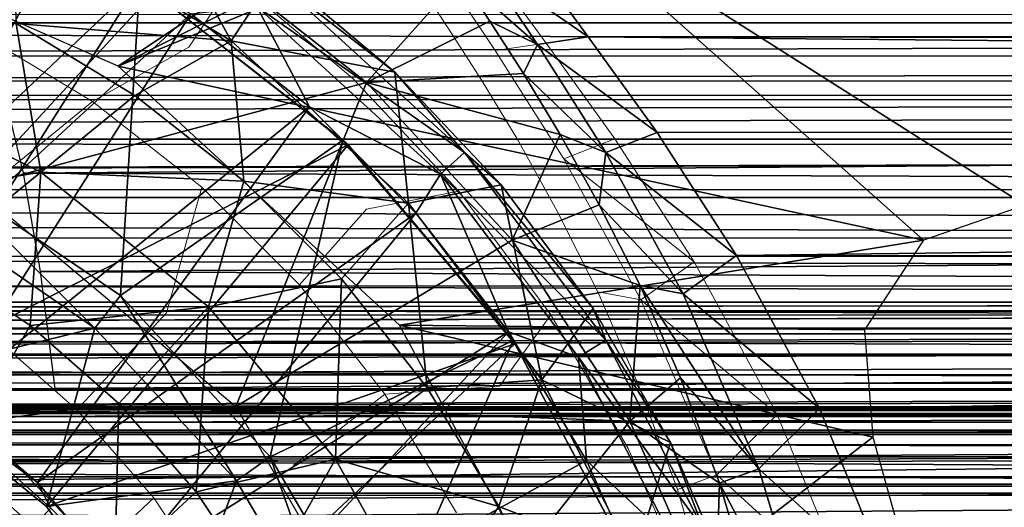
# Model space of a CAD drawing. Units: feet. Extents: x -1.5 to 12.9, y -5.1 to 2.4.
# Drawn here: x 6 to 6.5, y 0.3 to 0.5 of the extents above; entities that cross this region are included whole.
import ezdxf

# ---------------------------------------------------------------- set-up
doc = ezdxf.new("R2010")
doc.units = ezdxf.units.FT
doc.header["$MEASUREMENT"] = 0
doc.layers.get('0').update_dxf_attribs({"color": 255})
for name, color, linetype in [('AFUWA-3-ARPM', 4, 'Continuous'), ('AFUWA-3-BTVL', 11, 'Continuous'), ('AFUWA-P', 2, 'Continuous')]:
    doc.layers.add(name, color=color, linetype=linetype)

# ---------------------------------------------------------------- blocks, each defined once
blk = doc.blocks.new('A$C2A0F75DE')
at = {"linetype": 'Continuous', "lineweight": 0}
for p, q in [((-3.46282, 3.18997), (-3.4877, 3.22729)), ((-3.6081, 3.19158), (-3.58668, 3.224)), ((-3.58668, 3.224), (-3.53046, 3.17682)), ((-3.58668, 3.224), (-3.53046, 3.17682)), ((-3.48538, 3.20099), (-3.49916, 3.22192)), ((-3.48538, 3.20099), (-3.49916, 3.22192)), ((-3.46273, 3.22644), (-3.4387, 3.19354)), ((-3.4387, 3.19354), (-3.46273, 3.22644)), ((-3.71, 3.19979), (-3.65379, 3.16574)), ((-3.71, 3.19979), (-3.65379, 3.16574)), ((-3.46947, 3.17622), (-3.48538, 3.20099)), ((-3.48538, 3.20099), (-3.46947, 3.17622)), ((-3.6081, 3.19158), (-3.65379, 3.16574)), ((-3.46282, 3.18997), (-3.4387, 3.19354)), ((-3.4303, 3.13862), (-3.46282, 3.18997)), ((-3.4387, 3.19354), (-3.40608, 3.14812)), ((-3.40608, 3.14812), (-3.4387, 3.19354)), ((-3.53046, 3.17682), (-3.48004, 3.12334)), ((-3.53046, 3.17682), (-3.48004, 3.12334)), ((-3.45201, 3.14727), (-3.46947, 3.17622)), ((-3.45201, 3.14727), (-3.46947, 3.17622)), ((-3.69834, 3.12942), (-3.65379, 3.16574)), ((-3.60203, 3.12513), (-3.65379, 3.16574)), ((-3.65379, 3.16574), (-3.60203, 3.12513)), ((-3.43344, 3.11382), (-3.45201, 3.14727)), ((-3.45201, 3.14727), (-3.43344, 3.11382)), ((-3.4303, 3.13862), (-3.40608, 3.14812)), ((-3.40608, 3.14812), (-3.36841, 3.08978)), ((-3.36841, 3.08978), (-3.40608, 3.14812)), ((-3.4303, 3.13862), (-3.36841, 3.08978)), ((-3.39371, 3.07168), (-3.4303, 3.13862)), ((-3.61874, 3.06549), (-3.60203, 3.12513)), ((-3.55568, 3.07878), (-3.60203, 3.12513)), ((-3.55568, 3.07878), (-3.60203, 3.12513)), ((-3.52391, 3.11471), (-3.48004, 3.12334)), ((-3.43641, 3.06467), (-3.48004, 3.12334)), ((-3.48004, 3.12334), (-3.43641, 3.06467)), ((-3.52391, 3.11471), (-3.55568, 3.07878)), ((-3.41413, 3.07556), (-3.43344, 3.11382)), ((-3.43344, 3.11382), (-3.41413, 3.07556)), ((-3.39371, 3.07168), (-3.36841, 3.08978)), ((-3.32907, 3.01727), (-3.36841, 3.08978)), ((-3.32907, 3.01727), (-3.36841, 3.08978)), ((-3.55568, 3.07878), (-3.51512, 3.02702)), ((-3.55568, 3.07878), (-3.51512, 3.02702)), ((-3.41413, 3.07556), (-3.39501, 3.03171)), ((-3.39371, 3.07168), (-3.41413, 3.07556)), ((-3.41413, 3.07556), (-3.39501, 3.03171)), ((-3.39371, 3.07168), (-3.32907, 3.01727)), ((-3.35776, 2.98868), (-3.39371, 3.07168)), ((-3.66131, 3.01961), (-3.61874, 3.06549)), ((-3.46072, 3.0308), (-3.43641, 3.06467)), ((-3.43641, 3.06467), (-3.39971, 3.00117)), ((-3.39971, 3.00117), (-3.43641, 3.06467)), ((-3.66131, 3.01961), (-3.70336, 3.05664)), ((-3.66131, 3.01961), (-3.70336, 3.05664)), ((-3.51512, 3.02702), (-3.46072, 3.0308)), ((-3.37641, 2.98179), (-3.39501, 3.03171)), ((-3.39501, 3.03171), (-3.37641, 2.98179)), ((-3.55863, 2.99315), (-3.51512, 3.02702)), ((-3.51512, 3.02702), (-3.48115, 2.97071)), ((-3.48115, 2.97071), (-3.51512, 3.02702)), ((-3.62469, 2.97775), (-3.66131, 3.01961)), ((-3.66131, 3.01961), (-3.62469, 2.97775)), ((-3.35776, 2.98868), (-3.32907, 3.01727)), ((-3.29333, 2.93004), (-3.32907, 3.01727)), ((-3.29333, 2.93004), (-3.32907, 3.01727)), ((-3.37058, 2.93374), (-3.39971, 3.00117)), ((-3.37058, 2.93374), (-3.39971, 3.00117)), ((-3.37641, 2.98179), (-3.35776, 2.98868)), ((-3.35776, 2.98868), (-3.29333, 2.93004)), ((-3.32771, 2.88924), (-3.35776, 2.98868)), ((-3.35961, 2.9251), (-3.37641, 2.98179)), ((-3.37641, 2.98179), (-3.35961, 2.9251)), ((-3.66313, 2.94206), (-3.62469, 2.97775)), ((-3.59368, 2.93124), (-3.62469, 2.97775)), ((-3.62469, 2.97775), (-3.59368, 2.93124))]:
    blk.add_line(p, q, dxfattribs=at)

msp = doc.modelspace()

# ---------------------------------------------------------------- linework, layer by layer
at = {"layer": 'AFUWA-3-ARPM'}
for points in [[(5.99486, 0.56553, 19.59421), (5.97899, 0.40396, 19.59421), (6.08374, 0.51746, 19.59421)], [(6.19535, 0.56036, 18.25562), (6.04729, 0.46129, 18.25562), (5.88105, 0.53423, 18.25562)], [(6.04729, 0.46129, 18.25562), (6.19535, 0.56036, 18.25562), (6.21821, 0.5476, 18.25562)], [(6.02072, 0.52309, 19.69263), (5.91468, 0.33224, 19.69263), (5.95577, 0.55247, 19.69263)], [(6.24462, 0.54304, 18.25562), (6.04729, 0.46129, 18.25562), (6.21821, 0.5476, 18.25562)], [(6.06107, 0.54595, 19.7379), (5.99635, 0.53598, 19.95578), (6.10077, 0.47332, 19.95578)], [(6.42914, 0.37886, 18.25562), (6.04729, 0.46129, 18.25562), (6.24462, 0.54304, 18.25562)], [(6.06107, 0.54595, 19.7379), (6.10077, 0.47332, 19.95578), (6.12219, 0.50575, 19.7379)], [(6.56862, 0.54304, 18.25562), (6.4774, 0.39538, 18.25562), (6.24462, 0.54304, 18.25562)], [(6.4774, 0.39538, 18.25562), (6.42914, 0.37886, 18.25562), (6.24462, 0.54304, 18.25562)], [(5.99635, 0.53598, 19.95578), (5.99888, 0.48153, 20.15833), (6.10077, 0.47332, 19.95578)], [(6.02072, 0.52309, 19.69263), (6.08178, 0.48611, 19.69263), (5.91468, 0.33224, 19.69263)], [(5.97899, 0.40396, 19.59421), (6.16509, 0.4536, 19.59421), (6.08374, 0.51746, 19.59421)], [(6.16509, 0.4536, 19.59421), (6.20971, 0.50367, 18.95692), (6.08374, 0.51746, 19.59421)], [(6.24605, 0.47171, 19.00411), (6.22117, 0.50903, 18.87152), (6.20971, 0.50367, 18.95692)], [(6.22117, 0.50903, 18.87152), (6.27017, 0.47528, 18.97426), (6.24615, 0.50818, 18.85167)], [(6.22117, 0.50903, 18.87152), (6.24605, 0.47171, 19.00411), (6.27017, 0.47528, 18.97426)], [(1.17233, 0.50877, 14.57775), (1.15902, 0.48185, 14.58362), (10.65698, 0.48195, 17.46886)], [(10.65698, 0.48195, 17.46886), (10.6492, 0.50883, 17.45658), (1.17233, 0.50877, 14.57775)], [(6.17842, 0.45857, 19.7379), (6.12219, 0.50575, 19.7379), (6.10077, 0.47332, 19.95578)], [(6.12219, 0.50575, 19.7379), (6.17842, 0.45857, 19.7379), (6.12228, 0.50199, 19.71643)], [(11.13727, 0.47633, 18.97199), (11.14116, 0.50881, 18.84933), (6.24615, 0.50818, 18.85167)], [(6.27017, 0.47528, 18.97426), (11.13727, 0.47633, 18.97199), (6.24615, 0.50818, 18.85167)], [(6.12228, 0.50199, 19.71643), (6.21156, 0.42047, 19.71643), (6.11307, 0.48971, 19.69858)], [(6.17842, 0.45857, 19.7379), (6.21156, 0.42047, 19.71643), (6.12228, 0.50199, 19.71643)], [(6.16509, 0.4536, 19.59421), (6.22349, 0.48274, 19.0266), (6.20971, 0.50367, 18.95692)], [(6.20971, 0.50367, 18.95692), (6.22349, 0.48274, 19.0266), (6.24605, 0.47171, 19.00411)], [(10.72155, 0.46614, 14.95048), (1.32325, 0.46631, 12.09577), (1.32842, 0.4857, 12.11309)], [(1.32842, 0.4857, 12.11309), (10.70721, 0.48615, 14.96223), (10.72155, 0.46614, 14.95048)], [(5.96421, 0.3019, 19.69263), (5.91468, 0.33224, 19.69263), (6.08178, 0.48611, 19.69263)], [(5.96421, 0.3019, 19.69263), (6.08178, 0.48611, 19.69263), (6.13801, 0.442, 19.69263)], [(6.13801, 0.442, 19.69263), (6.08178, 0.48611, 19.69263), (6.11307, 0.48971, 19.69858)], [(6.13801, 0.442, 19.69263), (6.11307, 0.48971, 19.69858), (6.20017, 0.41019, 19.69858)], [(6.21156, 0.42047, 19.71643), (6.20017, 0.41019, 19.69858), (6.11307, 0.48971, 19.69858)], [(1.15902, 0.48185, 14.58362), (1.14603, 0.45465, 14.5886), (10.65698, 0.48195, 17.46886)], [(10.66521, 0.45407, 17.48045), (10.65698, 0.48195, 17.46886), (1.14603, 0.45465, 14.5886)], [(5.91314, 0.4595, 20.34255), (6.01054, 0.41116, 20.34255), (5.99888, 0.48153, 20.15833)], [(6.05508, 0.44748, 20.15833), (5.99888, 0.48153, 20.15833), (6.01054, 0.41116, 20.34255)], [(6.10077, 0.47332, 19.95578), (5.99888, 0.48153, 20.15833), (6.05508, 0.44748, 20.15833)], [(6.16509, 0.4536, 19.59421), (6.2394, 0.45796, 19.09463), (6.22349, 0.48274, 19.0266)], [(6.2394, 0.45796, 19.09463), (6.24605, 0.47171, 19.00411), (6.22349, 0.48274, 19.0266)], [(11.13727, 0.47633, 18.97199), (6.27017, 0.47528, 18.97426), (11.1269, 0.43075, 19.08892)], [(6.10685, 0.40688, 20.15833), (6.10077, 0.47332, 19.95578), (6.05508, 0.44748, 20.15833)], [(6.10685, 0.40688, 20.15833), (6.18496, 0.39646, 19.95578), (6.10077, 0.47332, 19.95578)], [(6.17842, 0.45857, 19.7379), (6.10077, 0.47332, 19.95578), (6.18496, 0.39646, 19.95578)], [(6.24605, 0.47171, 19.00411), (6.2394, 0.45796, 19.09463), (6.27857, 0.42036, 19.1275)], [(6.30279, 0.42986, 19.08994), (6.27017, 0.47528, 18.97426), (6.24605, 0.47171, 19.00411)], [(6.24605, 0.47171, 19.00411), (6.27857, 0.42036, 19.1275), (6.30279, 0.42986, 19.08994)], [(6.27017, 0.47528, 18.97426), (6.30279, 0.42986, 19.08994), (11.1269, 0.43075, 19.08892)], [(1.32325, 0.46631, 12.09577), (10.72155, 0.46614, 14.95048), (1.31715, 0.44571, 12.07936)], [(10.7359, 0.44531, 14.94019), (1.31715, 0.44571, 12.07936), (10.72155, 0.46614, 14.95048)], [(5.9092, 0.39413, 20.50573), (6.01054, 0.41116, 20.34255), (5.91314, 0.4595, 20.34255)], [(6.04729, 0.46129, 18.25562), (6.42914, 0.37886, 18.25562), (6.18059, 0.33858, 18.25562)], [(6.25686, 0.42902, 19.16055), (6.2394, 0.45796, 19.09463), (6.16509, 0.4536, 19.59421)], [(6.17842, 0.45857, 19.7379), (6.18496, 0.39646, 19.95578), (6.22883, 0.40508, 19.7379)], [(6.17842, 0.45857, 19.7379), (6.22883, 0.40508, 19.7379), (6.21156, 0.42047, 19.71643)], [(6.25686, 0.42902, 19.16055), (6.27857, 0.42036, 19.1275), (6.2394, 0.45796, 19.09463)], [(1.1332, 0.42692, 14.59284), (10.66521, 0.45407, 17.48045), (1.14603, 0.45465, 14.5886)], [(10.67342, 0.42663, 17.49102), (10.66521, 0.45407, 17.48045), (1.1332, 0.42692, 14.59284)], [(6.16509, 0.4536, 19.59421), (5.97899, 0.40396, 19.59421), (6.10305, 0.29988, 19.59421)], [(6.23402, 0.37885, 19.59421), (6.16509, 0.4536, 19.59421), (6.10305, 0.29988, 19.59421)], [(6.25686, 0.42902, 19.16055), (6.16509, 0.4536, 19.59421), (6.23402, 0.37885, 19.59421)], [(10.7359, 0.44531, 14.94019), (1.31041, 0.42453, 12.06407), (1.31715, 0.44571, 12.07936)], [(1.31041, 0.42453, 12.06407), (10.7359, 0.44531, 14.94019), (10.74988, 0.42428, 14.93138)], [(6.00223, 0.41066, 13.58939), (10.64853, 0.44752, 15.03281), (5.99334, 0.44752, 13.61866)], [(6.00223, 0.41066, 13.58939), (10.67325, 0.39477, 14.99745), (10.64853, 0.44752, 15.03281)], [(6.10685, 0.40688, 20.15833), (6.05508, 0.44748, 20.15833), (6.01054, 0.41116, 20.34255)], [(6.00895, 0.26388, 19.69263), (5.96421, 0.3019, 19.69263), (6.13801, 0.442, 19.69263)], [(6.18836, 0.39164, 19.69263), (6.00895, 0.26388, 19.69263), (6.13801, 0.442, 19.69263)], [(6.20017, 0.41019, 19.69858), (6.18836, 0.39164, 19.69263), (6.13801, 0.442, 19.69263)], [(6.34047, 0.37152, 19.19603), (6.30279, 0.42986, 19.08994), (6.27857, 0.42036, 19.1275)], [(6.34047, 0.37152, 19.19603), (11.1269, 0.43075, 19.08892), (6.30279, 0.42986, 19.08994)], [(11.1269, 0.43075, 19.08892), (6.34047, 0.37152, 19.19603), (11.11136, 0.37135, 19.197)], [(1.1332, 0.42692, 14.59284), (1.12057, 0.39887, 14.59639), (10.67342, 0.42663, 17.49102)], [(10.67342, 0.42663, 17.49102), (1.12057, 0.39887, 14.59639), (10.68176, 0.39919, 17.5008)], [(6.25686, 0.42902, 19.16055), (6.23402, 0.37885, 19.59421), (6.27543, 0.39557, 19.22406)], [(6.27857, 0.42036, 19.1275), (6.25686, 0.42902, 19.16055), (6.27543, 0.39557, 19.22406)], [(1.30311, 0.4028, 12.04974), (1.31041, 0.42453, 12.06407), (10.74988, 0.42428, 14.93138)], [(10.74988, 0.42428, 14.93138), (10.76376, 0.40273, 14.92373), (1.30311, 0.4028, 12.04974)], [(6.20017, 0.41019, 19.69858), (6.21156, 0.42047, 19.71643), (6.27858, 0.33148, 19.71643)], [(6.21156, 0.42047, 19.71643), (6.27247, 0.34642, 19.7379), (6.27858, 0.33148, 19.71643)], [(6.27247, 0.34642, 19.7379), (6.21156, 0.42047, 19.71643), (6.22883, 0.40508, 19.7379)], [(6.27857, 0.42036, 19.1275), (6.27543, 0.39557, 19.22406), (6.31517, 0.35343, 19.24041)], [(6.27857, 0.42036, 19.1275), (6.31517, 0.35343, 19.24041), (6.34047, 0.37152, 19.19603)], [(5.9092, 0.39413, 20.50573), (5.95932, 0.36931, 20.50573), (6.01054, 0.41116, 20.34255)], [(6.00551, 0.33839, 20.50573), (6.01054, 0.41116, 20.34255), (5.95932, 0.36931, 20.50573)], [(6.00551, 0.33839, 20.50573), (6.09014, 0.34723, 20.34255), (6.01054, 0.41116, 20.34255)], [(6.10685, 0.40688, 20.15833), (6.01054, 0.41116, 20.34255), (6.09014, 0.34723, 20.34255)], [(6.00223, 0.41066, 13.58939), (6.01027, 0.36397, 13.56294), (10.67325, 0.39477, 14.99745)], [(6.1532, 0.36053, 20.15833), (6.10685, 0.40688, 20.15833), (6.09014, 0.34723, 20.34255)], [(6.10685, 0.40688, 20.15833), (6.1532, 0.36053, 20.15833), (6.18496, 0.39646, 19.95578)], [(6.18836, 0.39164, 19.69263), (6.20017, 0.41019, 19.69858), (6.23241, 0.33541, 19.69263)], [(6.23241, 0.33541, 19.69263), (6.20017, 0.41019, 19.69858), (6.26555, 0.32337, 19.69858)], [(6.26555, 0.32337, 19.69858), (6.20017, 0.41019, 19.69858), (6.27858, 0.33148, 19.71643)], [(1.29481, 0.37936, 12.03581), (1.30311, 0.4028, 12.04974), (10.77781, 0.38037, 14.91686)], [(10.76376, 0.40273, 14.92373), (10.77781, 0.38037, 14.91686), (1.30311, 0.4028, 12.04974)], [(6.18496, 0.39646, 19.95578), (6.24815, 0.31255, 19.95578), (6.22883, 0.40508, 19.7379)], [(6.22883, 0.40508, 19.7379), (6.24815, 0.31255, 19.95578), (6.27247, 0.34642, 19.7379)], [(1.12057, 0.39887, 14.59639), (1.10832, 0.37097, 14.59925), (10.69033, 0.37133, 17.50998)], [(1.12057, 0.39887, 14.59639), (10.69033, 0.37133, 17.50998), (10.68176, 0.39919, 17.5008)], [(10.69448, 0.34012, 14.97416), (10.67325, 0.39477, 14.99745), (6.01027, 0.36397, 13.56294)], [(6.18496, 0.39646, 19.95578), (6.1532, 0.36053, 20.15833), (6.19375, 0.30876, 20.15833)], [(6.24815, 0.31255, 19.95578), (6.18496, 0.39646, 19.95578), (6.19375, 0.30876, 20.15833)], [(6.23402, 0.37885, 19.59421), (6.29475, 0.35731, 19.28479), (6.27543, 0.39557, 19.22406)], [(6.29475, 0.35731, 19.28479), (6.31517, 0.35343, 19.24041), (6.27543, 0.39557, 19.22406)], [(6.04711, 0.21921, 19.69263), (6.00895, 0.26388, 19.69263), (6.18836, 0.39164, 19.69263)], [(6.23241, 0.33541, 19.69263), (6.04711, 0.21921, 19.69263), (6.18836, 0.39164, 19.69263)], [(1.29481, 0.37936, 12.03581), (10.79156, 0.35791, 14.91104), (1.28637, 0.35625, 12.02302)], [(10.79156, 0.35791, 14.91104), (1.29481, 0.37936, 12.03581), (10.77781, 0.38037, 14.91686)], [(6.23402, 0.37885, 19.59421), (6.10305, 0.29988, 19.59421), (6.28987, 0.29293, 19.59421)], [(6.42914, 0.37886, 18.25562), (6.40112, 0.33625, 18.25562), (6.18059, 0.33858, 18.25562)], [(6.23402, 0.37885, 19.59421), (6.28987, 0.29293, 19.59421), (6.29475, 0.35731, 19.28479)], [(10.69906, 0.34332, 17.51855), (1.10832, 0.37097, 14.59925), (1.09648, 0.34336, 14.60145)], [(10.69033, 0.37133, 17.50998), (1.10832, 0.37097, 14.59925), (10.69906, 0.34332, 17.51855)], [(5.97925, 0.29249, 20.59655), (6.00551, 0.33839, 20.50573), (5.95932, 0.36931, 20.50573)], [(6.3798, 0.29901, 19.29019), (6.34047, 0.37152, 19.19603), (6.31517, 0.35343, 19.24041)], [(11.11136, 0.37135, 19.197), (6.34047, 0.37152, 19.19603), (6.3798, 0.29901, 19.29019)], [(6.3798, 0.29901, 19.29019), (11.09284, 0.29764, 19.29167), (11.11136, 0.37135, 19.197)], [(6.01725, 0.30853, 13.53997), (10.69448, 0.34012, 14.97416), (6.01027, 0.36397, 13.56294)], [(6.15024, 0.27489, 20.34255), (6.1532, 0.36053, 20.15833), (6.09014, 0.34723, 20.34255)], [(6.1532, 0.36053, 20.15833), (6.15024, 0.27489, 20.34255), (6.19375, 0.30876, 20.15833)], [(10.80561, 0.33446, 14.90588), (1.27819, 0.33441, 12.01167), (1.28637, 0.35625, 12.02302)], [(1.28637, 0.35625, 12.02302), (10.79156, 0.35791, 14.91104), (10.80561, 0.33446, 14.90588)], [(6.29475, 0.35731, 19.28479), (6.28987, 0.29293, 19.59421), (6.31386, 0.31346, 19.34144)], [(6.35111, 0.27042, 19.3371), (6.31517, 0.35343, 19.24041), (6.29475, 0.35731, 19.28479)], [(6.31386, 0.31346, 19.34144), (6.35111, 0.27042, 19.3371), (6.29475, 0.35731, 19.28479)], [(6.31517, 0.35343, 19.24041), (6.35111, 0.27042, 19.3371), (6.3798, 0.29901, 19.29019)], [(6.04756, 0.30136, 20.50573), (6.09014, 0.34723, 20.34255), (6.00551, 0.33839, 20.50573)], [(6.08418, 0.2595, 20.50573), (6.09014, 0.34723, 20.34255), (6.04756, 0.30136, 20.50573)], [(6.08418, 0.2595, 20.50573), (6.15024, 0.27489, 20.34255), (6.09014, 0.34723, 20.34255)], [(6.30916, 0.28292, 19.7379), (6.27247, 0.34642, 19.7379), (6.24815, 0.31255, 19.95578)], [(6.27247, 0.34642, 19.7379), (6.30916, 0.28292, 19.7379), (6.27858, 0.33148, 19.71643)], [(10.69906, 0.34332, 17.51855), (1.09648, 0.34336, 14.60145), (1.08458, 0.31502, 14.6032)], [(10.69906, 0.34332, 17.51855), (1.08458, 0.31502, 14.6032), (10.70799, 0.31496, 17.52662)], [(6.00551, 0.33839, 20.50573), (5.97925, 0.29249, 20.59655), (6.04756, 0.30136, 20.50573)], [(8.64852, 0.30853, 14.3393), (10.69448, 0.34012, 14.97416), (6.01725, 0.30853, 13.53997)], [(6.18059, 0.33858, 18.25562), (6.40511, 0.28533, 18.25562), (6.26707, 0.1788, 18.25562)], [(6.40511, 0.28533, 18.25562), (6.18059, 0.33858, 18.25562), (6.40112, 0.33625, 18.25562)], [(1.27819, 0.33441, 12.01167), (10.80561, 0.33446, 14.90588), (1.26941, 0.31168, 12.00081)], [(10.81977, 0.31035, 14.90142), (1.26941, 0.31168, 12.00081), (10.80561, 0.33446, 14.90588)], [(6.07784, 0.16935, 19.69263), (6.04711, 0.21921, 19.69263), (6.23241, 0.33541, 19.69263)], [(6.26932, 0.27425, 19.69263), (6.07784, 0.16935, 19.69263), (6.23241, 0.33541, 19.69263)], [(6.23241, 0.33541, 19.69263), (6.26555, 0.32337, 19.69858), (6.26932, 0.27425, 19.69263)], [(6.26555, 0.32337, 19.69858), (6.27858, 0.33148, 19.71643), (6.32503, 0.2413, 19.71643)], [(6.30916, 0.28292, 19.7379), (6.32503, 0.2413, 19.71643), (6.27858, 0.33148, 19.71643)], [(6.31086, 0.2354, 19.69858), (6.26932, 0.27425, 19.69263), (6.26555, 0.32337, 19.69858)], [(6.32503, 0.2413, 19.71643), (6.31086, 0.2354, 19.69858), (6.26555, 0.32337, 19.69858)], [(10.70799, 0.31496, 17.52662), (1.08458, 0.31502, 14.6032), (1.07284, 0.28652, 14.60443)], [(1.07284, 0.28652, 14.60443), (10.71696, 0.28675, 17.53411), (10.70799, 0.31496, 17.52662)], [(6.31386, 0.31346, 19.34144), (6.28987, 0.29293, 19.59421), (6.33246, 0.26354, 19.39355)], [(6.33246, 0.26354, 19.39355), (6.35111, 0.27042, 19.3371), (6.31386, 0.31346, 19.34144)], [(10.81977, 0.31035, 14.90142), (3.41442, 0.2952, 12.64703), (1.26941, 0.31168, 12.00081)], [(3.41442, 0.2952, 12.64703), (10.81977, 0.31035, 14.90142), (8.67695, 0.2952, 14.24569)], [(6.22773, 0.25246, 20.15833), (6.19375, 0.30876, 20.15833), (6.15024, 0.27489, 20.34255)], [(6.22773, 0.25246, 20.15833), (6.24815, 0.31255, 19.95578), (6.19375, 0.30876, 20.15833)], [(6.29195, 0.22752, 19.95578), (6.24815, 0.31255, 19.95578), (6.22773, 0.25246, 20.15833)], [(6.30916, 0.28292, 19.7379), (6.24815, 0.31255, 19.95578), (6.29195, 0.22752, 19.95578)], [(5.96525, 0.29631, 19.46836), (5.96421, 0.3019, 19.69263), (6.00895, 0.26388, 19.69263)], [(6.04756, 0.30136, 20.50573), (5.97925, 0.29249, 20.59655), (6.04574, 0.2238, 20.59655)], [(6.08418, 0.2595, 20.50573), (6.04756, 0.30136, 20.50573), (6.04574, 0.2238, 20.59655)], [(6.18416, 0.15939, 19.59421), (6.28987, 0.29293, 19.59421), (6.10305, 0.29988, 19.59421)], [(6.41554, 0.21179, 19.36609), (6.3798, 0.29901, 19.29019), (6.35111, 0.27042, 19.3371)], [(6.41554, 0.21179, 19.36609), (11.09284, 0.29764, 19.29167), (6.3798, 0.29901, 19.29019)], [(8.66531, 0.23125, 14.28402), (3.40351, 0.23605, 12.68293), (8.67695, 0.2952, 14.24569)], [(8.67695, 0.2952, 14.24569), (3.40351, 0.23605, 12.68293), (3.41442, 0.2952, 12.64703)], [(6.01528, 0.25179, 19.46924), (5.84415, 0.07867, 19.46625), (5.96525, 0.29631, 19.46836)], [(5.96525, 0.29631, 19.46836), (6.00895, 0.26388, 19.69263), (6.01528, 0.25179, 19.46924)], [(11.09284, 0.29764, 19.29167), (6.41554, 0.21179, 19.36609), (11.07357, 0.20905, 19.36869)], [(5.93265, 0.23411, 20.6762), (6.04574, 0.2238, 20.59655), (5.97925, 0.29249, 20.59655)], [(6.28987, 0.29293, 19.59421), (6.18416, 0.15939, 19.59421), (6.33032, 0.20073, 19.59421)], [(6.33032, 0.20073, 19.59421), (6.33246, 0.26354, 19.39355), (6.28987, 0.29293, 19.59421)], [(10.72641, 0.25741, 17.54128), (10.71696, 0.28675, 17.53411), (1.06142, 0.25824, 14.60516)], [(10.71696, 0.28675, 17.53411), (1.07284, 0.28652, 14.60443), (1.06142, 0.25824, 14.60516)], [(5.95848, 0.28633, 18.77528), (5.84415, 0.07867, 18.77727), (6.00661, 0.24331, 18.77444)], [(5.95848, 0.28633, 18.77528), (6.00661, 0.24331, 18.77444), (5.99535, 0.24894, 18.54105)], [(6.26707, 0.1788, 18.25562), (6.40511, 0.28533, 18.25562), (6.45757, 0.09753, 18.25562)], [(6.29195, 0.22752, 19.95578), (6.33829, 0.21548, 19.7379), (6.30916, 0.28292, 19.7379)], [(6.30916, 0.28292, 19.7379), (6.33829, 0.21548, 19.7379), (6.32503, 0.2413, 19.71643)], [(6.26932, 0.27425, 19.69263), (6.29852, 0.20935, 19.69263), (6.07784, 0.16935, 19.69263)], [(6.1152, 0.21298, 20.50573), (6.15024, 0.27489, 20.34255), (6.08418, 0.2595, 20.50573)], [(6.15024, 0.27489, 20.34255), (6.1152, 0.21298, 20.50573), (6.1919, 0.20035, 20.34255)], [(6.22773, 0.25246, 20.15833), (6.15024, 0.27489, 20.34255), (6.1919, 0.20035, 20.34255)], [(6.31086, 0.2354, 19.69858), (6.29852, 0.20935, 19.69263), (6.26932, 0.27425, 19.69263)], [(6.35111, 0.27042, 19.3371), (6.33246, 0.26354, 19.39355), (6.38116, 0.17099, 19.41064)], [(6.35111, 0.27042, 19.3371), (6.38116, 0.17099, 19.41064), (6.41554, 0.21179, 19.36609)], [(6.00895, 0.26388, 19.69263), (6.04711, 0.21921, 19.69263), (6.01528, 0.25179, 19.46924)], [(6.34926, 0.20684, 19.4388), (6.33246, 0.26354, 19.39355), (6.33032, 0.20073, 19.59421)], [(6.34926, 0.20684, 19.4388), (6.38116, 0.17099, 19.41064), (6.33246, 0.26354, 19.39355)], [(1.06142, 0.25824, 14.60516), (1.05008, 0.2297, 14.60544), (10.72641, 0.25741, 17.54128)], [(1.05008, 0.2297, 14.60544), (10.73585, 0.22833, 17.54792), (10.72641, 0.25741, 17.54128)], [(6.1152, 0.21298, 20.50573), (6.08418, 0.2595, 20.50573), (6.04574, 0.2238, 20.59655)], [(6.22773, 0.25246, 20.15833), (6.1919, 0.20035, 20.34255), (6.2546, 0.19271, 20.15833)], [(6.22773, 0.25246, 20.15833), (6.2546, 0.19271, 20.15833), (6.29195, 0.22752, 19.95578)]]:
    msp.add_3dface(points, dxfattribs=at)
at = {"layer": 'AFUWA-3-BTVL'}
for points in [[(5.93844, 0.31316, 19.69263), (6.0575, 0.50147, 19.69263), (5.94821, 0.55455, 19.69263)], [(6.0575, 0.50147, 19.5942), (5.96202, 0.41107, 19.5942), (5.94588, 0.5555, 19.5942)], [(5.93844, 0.31316, 19.69263), (6.15631, 0.42407, 19.69263), (6.0575, 0.50147, 19.69263)], [(5.96202, 0.41107, 19.5942), (6.0575, 0.50147, 19.5942), (6.04834, 0.35263, 19.5942)], [(6.1538, 0.42629, 19.5942), (6.04834, 0.35263, 19.5942), (6.0575, 0.50147, 19.5942)], [(6.0575, 0.50147, 19.69263), (6.15631, 0.42407, 19.69263), (6.1538, 0.42629, 19.5942)], [(6.1538, 0.42629, 19.5942), (6.0575, 0.50147, 19.5942), (6.0575, 0.50147, 19.69263)], [(6.11927, 0.27601, 19.5942), (6.04834, 0.35263, 19.5942), (6.1538, 0.42629, 19.5942)], [(6.23459, 0.33124, 19.5942), (6.11927, 0.27601, 19.5942), (6.1538, 0.42629, 19.5942)], [(6.15631, 0.42407, 19.69263), (6.23459, 0.33124, 19.5942), (6.1538, 0.42629, 19.5942)], [(5.93844, 0.31316, 19.69263), (6.01333, 0.25246, 19.69263), (6.15631, 0.42407, 19.69263)], [(6.01333, 0.25246, 19.69263), (6.23542, 0.32963, 19.69263), (6.15631, 0.42407, 19.69263)], [(6.23459, 0.33124, 19.5942), (6.15631, 0.42407, 19.69263), (6.23542, 0.32963, 19.69263)], [(5.96202, 0.41107, 19.5942), (6.03617, 0.33708, 18.56074), (5.9536, 0.39404, 18.56074)], [(6.03617, 0.33708, 18.56074), (5.96202, 0.41107, 19.5942), (6.04834, 0.35263, 19.5942)], [(6.03617, 0.33708, 18.56074), (5.93844, 0.31316, 19.69263), (5.9536, 0.39404, 18.56074)], [(6.03617, 0.33708, 18.56074), (6.04834, 0.35263, 19.5942), (6.10344, 0.26464, 18.56074)], [(6.11927, 0.27601, 19.5942), (6.10344, 0.26464, 18.56074), (6.04834, 0.35263, 19.5942)], [(8.21577, 0.34937, 13.85728), (4.01371, 0.34937, 12.58078), (3.98176, 0.34513, 12.61068)], [(8.21577, 0.34937, 13.85728), (3.98176, 0.34513, 12.61068), (8.22569, 0.34513, 13.89991)], [(4.04578, 0.34945, 12.55077), (4.01371, 0.34937, 12.58078), (8.21577, 0.34937, 13.85728)], [(8.20582, 0.34945, 13.81451), (4.04578, 0.34945, 12.55077), (8.21577, 0.34937, 13.85728)], [(4.04578, 0.34945, 12.55077), (8.20582, 0.34945, 13.81451), (4.0778, 0.34538, 12.52081)], [(8.19588, 0.34538, 13.7718), (4.0778, 0.34538, 12.52081), (8.20582, 0.34945, 13.81451)], [(3.95018, 0.33676, 12.64023), (8.22569, 0.34513, 13.89991), (3.98176, 0.34513, 12.61068)], [(8.2355, 0.33676, 13.94203), (8.22569, 0.34513, 13.89991), (3.95018, 0.33676, 12.64023)], [(4.0778, 0.34538, 12.52081), (8.19588, 0.34538, 13.7718), (4.1093, 0.33717, 12.49132)], [(4.1093, 0.33717, 12.49132), (8.19588, 0.34538, 13.7718), (8.18609, 0.33717, 13.72977)], [(3.95018, 0.33676, 12.64023), (3.91949, 0.32425, 12.66895), (8.24502, 0.32425, 13.98297)], [(8.2355, 0.33676, 13.94203), (3.95018, 0.33676, 12.64023), (8.24502, 0.32425, 13.98297)], [(4.1093, 0.33717, 12.49132), (8.18609, 0.33717, 13.72977), (4.14012, 0.32483, 12.46248)], [(8.17653, 0.32483, 13.68866), (4.14012, 0.32483, 12.46248), (8.18609, 0.33717, 13.72977)], [(6.01333, 0.25246, 19.69263), (5.93844, 0.31316, 19.69263), (6.03617, 0.33708, 18.56074)], [(6.01333, 0.25246, 19.69263), (6.03617, 0.33708, 18.56074), (6.10344, 0.26464, 18.56074)], [(6.01333, 0.25246, 19.69263), (6.06944, 0.17425, 19.69263), (6.23542, 0.32963, 19.69263)], [(6.23542, 0.32963, 19.69263), (6.06944, 0.17425, 19.69263), (6.29316, 0.22138, 19.69263)], [(6.17124, 0.18695, 19.5942), (6.11927, 0.27601, 19.5942), (6.23459, 0.33124, 19.5942)], [(6.29234, 0.22298, 19.5942), (6.17124, 0.18695, 19.5942), (6.23459, 0.33124, 19.5942)], [(6.23459, 0.33124, 19.5942), (6.23542, 0.32963, 19.69263), (6.29234, 0.22298, 19.5942)], [(6.29316, 0.22138, 19.69263), (6.29234, 0.22298, 19.5942), (6.23542, 0.32963, 19.69263)], [(8.25426, 0.30761, 14.02263), (3.91949, 0.32425, 12.66895), (3.88976, 0.30761, 12.69678)], [(8.25426, 0.30761, 14.02263), (8.24502, 0.32425, 13.98297), (3.91949, 0.32425, 12.66895)], [(4.14012, 0.32483, 12.46248), (8.17653, 0.32483, 13.68866), (4.16993, 0.30833, 12.43458)], [(4.16993, 0.30833, 12.43458), (8.17653, 0.32483, 13.68866), (8.16727, 0.30833, 13.64889)], [(8.16727, 0.30833, 13.64889), (4.19821, 0.28778, 12.40812), (4.16993, 0.30833, 12.43458)], [(8.15849, 0.28778, 13.61118), (4.19821, 0.28778, 12.40812), (8.16727, 0.30833, 13.64889)], [(3.86145, 0.28688, 12.72328), (8.26305, 0.28688, 14.0604), (3.88976, 0.30761, 12.69678)], [(3.88976, 0.30761, 12.69678), (8.26305, 0.28688, 14.0604), (8.25426, 0.30761, 14.02263)], [(8.22237, 0.29655, 13.88562), (3.99247, 0.29655, 12.60065), (4.02388, 0.29982, 12.57126)], [(4.05523, 0.29845, 12.54193), (8.21261, 0.29982, 13.84372), (4.02388, 0.29982, 12.57126)], [(4.02388, 0.29982, 12.57126), (8.21261, 0.29982, 13.84372), (8.22237, 0.29655, 13.88562)], [(8.21261, 0.29982, 13.84372), (4.05523, 0.29845, 12.54193), (8.20288, 0.29845, 13.80191)], [(3.99247, 0.29655, 12.60065), (8.22237, 0.29655, 13.88562), (3.96154, 0.28864, 12.6296)], [(8.23197, 0.28864, 13.92687), (3.96154, 0.28864, 12.6296), (8.22237, 0.29655, 13.88562)], [(4.05523, 0.29845, 12.54193), (4.08637, 0.29244, 12.51278), (8.20288, 0.29845, 13.80191)], [(8.20288, 0.29845, 13.80191), (4.08637, 0.29244, 12.51278), (8.19321, 0.29244, 13.76036)], [(4.08637, 0.29244, 12.51278), (4.11689, 0.2818, 12.48421), (8.19321, 0.29244, 13.76036)], [(8.18374, 0.2818, 13.71964), (8.19321, 0.29244, 13.76036), (4.11689, 0.2818, 12.48421)], [(3.86145, 0.28688, 12.72328), (3.83497, 0.26213, 12.74805), (8.27127, 0.26213, 14.09571)], [(8.26305, 0.28688, 14.0604), (3.86145, 0.28688, 12.72328), (8.27127, 0.26213, 14.09571)], [(3.93155, 0.27609, 12.65767), (3.96154, 0.28864, 12.6296), (8.24128, 0.27609, 13.96688)], [(8.24128, 0.27609, 13.96688), (3.96154, 0.28864, 12.6296), (8.23197, 0.28864, 13.92687)], [(4.19821, 0.28778, 12.40812), (8.15849, 0.28778, 13.61118), (4.22491, 0.26312, 12.38313)], [(8.1502, 0.26312, 13.57556), (4.22491, 0.26312, 12.38313), (8.15849, 0.28778, 13.61118)], [(4.1462, 0.26654, 12.45679), (8.18374, 0.2818, 13.71964), (4.11689, 0.2818, 12.48421)], [(8.18374, 0.2818, 13.71964), (4.1462, 0.26654, 12.45679), (8.17464, 0.26654, 13.68055)], [(3.93155, 0.27609, 12.65767), (8.25026, 0.25891, 14.00546), (3.90263, 0.25891, 12.68473)], [(8.25026, 0.25891, 14.00546), (3.93155, 0.27609, 12.65767), (8.24128, 0.27609, 13.96688)], [(6.1538, 0.17827, 18.56074), (6.10344, 0.26464, 18.56074), (6.11927, 0.27601, 19.5942)], [(6.11927, 0.27601, 19.5942), (6.17124, 0.18695, 19.5942), (6.1538, 0.17827, 18.56074)], [(8.17464, 0.26654, 13.68055), (4.1462, 0.26654, 12.45679), (4.17411, 0.24669, 12.43067)], [(4.17411, 0.24669, 12.43067), (8.16597, 0.24669, 13.64333), (8.17464, 0.26654, 13.68055)], [(8.27884, 0.23344, 14.12826), (3.83497, 0.26213, 12.74805), (3.81058, 0.23344, 12.77088)], [(8.27884, 0.23344, 14.12826), (8.27127, 0.26213, 14.09571), (3.83497, 0.26213, 12.74805)], [(4.24935, 0.23456, 12.36026), (4.22491, 0.26312, 12.38313), (8.1502, 0.26312, 13.57556)], [(8.1502, 0.26312, 13.57556), (8.14261, 0.23456, 13.54296), (4.24935, 0.23456, 12.36026)], [(6.01333, 0.25246, 19.69263), (6.10344, 0.26464, 18.56074), (6.06944, 0.17425, 19.69263)], [(6.06944, 0.17425, 19.69263), (6.10344, 0.26464, 18.56074), (6.1538, 0.17827, 18.56074)], [(8.2587, 0.23715, 14.04172), (3.87545, 0.23715, 12.71017), (3.90263, 0.25891, 12.68473)], [(8.2587, 0.23715, 14.04172), (3.90263, 0.25891, 12.68473), (8.25026, 0.25891, 14.00546)]]:
    msp.add_3dface(points, dxfattribs=at)

# ---------------------------------------------------------------- block references
at = {"layer": 'AFUWA-P'}
msp.add_blockref('A$C2A0F75DE', (9.68889, -2.7212), dxfattribs=at)

doc.saveas('drawing.dxf')
